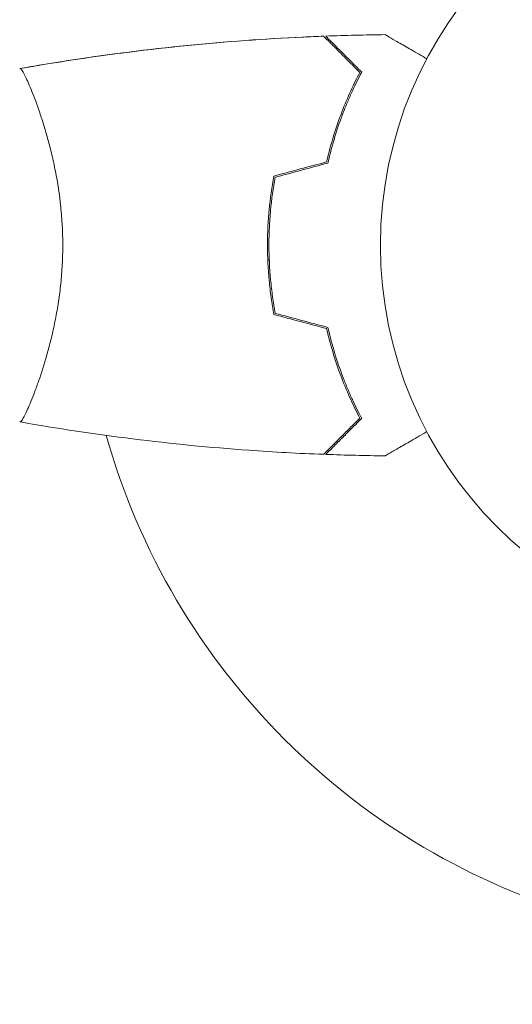
# Model space of a CAD drawing. Units: millimetres. Extents: x -3784 to 3329, y -3737 to 3255.
# Drawn here: x -1252 to -1187, y 1603 to 1734 of the extents above; entities that cross this region are included whole.
import ezdxf

# ---------------------------------------------------------------- set-up
doc = ezdxf.new("R2010")
doc.units = ezdxf.units.MM
doc.header["$LTSCALE"] = 20
doc.linetypes.add('HIDDEN', pattern=[9.525, 6.35, -3.175])
for name, color, linetype in [('2d', 230, 'Continuous'), ('EN-Free_Space', 10, 'HIDDEN'), ('EN-Free_Space_Hatch', 10, 'HIDDEN')]:
    doc.layers.add(name, color=color, linetype=linetype)

msp = doc.modelspace()

# ---------------------------------------------------------------- hatches: boundary and pattern name
at = {"layer": 'EN-Free_Space_Hatch'}
h = msp.add_hatch(dxfattribs=at)
h.set_pattern_fill('ANSI31', color=256, scale=100)
h.set_pattern_definition([(45, (-2074.78, 939), (-224.506, 224.506), [])])
edge = h.paths.add_edge_path()
edge.add_line((-692.24, -793.68), (-692.24, 920.01))
edge.add_arc((-1692.24, 920.01), 1000, 0, 90)
edge.add_arc((-1692.24, 920.01), 1000, 90, 180)
edge.add_line((-2692.24, 920.01), (-2692.24, -793.68))
edge.add_arc((-1692.24, -793.68), 1000, 180, 270)
edge.add_arc((-1692.24, -793.68), 1000, 270, 360)

# ---------------------------------------------------------------- linework, layer by layer
at = {"layer": '2d', "lineweight": 0}
for p, q in [((-1250.05, 1723.1), (-1250.05, 1723.1)), ((-1219.03, 1702.1), (-1219.23, 1702.1)), ((-1250.05, 1685.1), (-1250.05, 1685.1))]:
    msp.add_line(p, q, dxfattribs=at)
msp.add_circle((-1151.24, 1704.1), 53, dxfattribs=at)
msp.add_arc((-1151.24, 1704.1), 93, 195.789, 254.211, dxfattribs=at)
for points in [[(-1211.53, 1731.93), (-1208.9, 1732.03), (-1206.26, 1732.09), (-1203.62, 1732.12)], [(-1211.8, 1731.92), (-1211.81, 1731.92), (-1211.81, 1731.92), (-1211.81, 1731.92)], [(-1211.53, 1731.93), (-1211.53, 1731.93), (-1211.53, 1731.93), (-1211.53, 1731.93)], [(-1252.23, 1727.6), (-1252.23, 1727.6), (-1252.23, 1727.6), (-1252.23, 1727.6)], [(-1252.23, 1727.6), (-1252.23, 1727.6), (-1252.23, 1727.6), (-1252.23, 1727.6)], [(-1251.41, 1726.4), (-1251.31, 1726.19), (-1251.2, 1725.95), (-1251.08, 1725.68)], [(-1218.41, 1713.31), (-1216.07, 1713.94), (-1213.74, 1714.56), (-1211.4, 1715.19)], [(-1218.24, 1713.15), (-1215.9, 1713.78), (-1213.57, 1714.4), (-1211.24, 1715.03)], [(-1219.08, 1704.1), (-1219.08, 1703.43), (-1219.06, 1702.76), (-1219.03, 1702.1)], [(-1218.41, 1694.88), (-1216.07, 1694.26), (-1213.74, 1693.63), (-1211.4, 1693.01)], [(-1218.24, 1695.04), (-1215.9, 1694.42), (-1213.57, 1693.79), (-1211.24, 1693.17)], [(-1252.23, 1680.6), (-1252.23, 1680.6), (-1252.23, 1680.6), (-1252.23, 1680.6)], [(-1203.62, 1676.08), (-1206.26, 1676.11), (-1208.9, 1676.17), (-1211.53, 1676.27)]]:
    msp.add_open_spline(points, degree=3, dxfattribs=at)
for points, knots in [([(-1203.62, 1732.12), (-1203.62, 1732.12), (-1203.62, 1732.11), (-1203.6, 1732.1), (-1203.59, 1732.1), (-1203.57, 1732.09), (-1203.57, 1732.09), (-1203.56, 1732.08), (-1203.54, 1732.07), (-1203.47, 1732.03), (-1203.38, 1731.98), (-1203.03, 1731.78), (-1202.68, 1731.57), (-1201.99, 1731.17), (-1201.73, 1731.03), (-1201.19, 1730.71), (-1200.9, 1730.54), (-1199.98, 1730.01), (-1199.3, 1729.62), (-1198.41, 1729.1), (-1198.24, 1729.01), (-1198.07, 1728.91)], [0.03093242, 0.03093242, 0.03093242, 0.03093242, 0.03756195, 0.03756195, 0.04131815, 0.04131815, 0.04225719, 0.04225719, 0.04319624, 0.04319624, 0.04507434, 0.04507434, 0.04883054, 0.04883054, 0.05070863, 0.05070863, 0.05258673, 0.05258673, 0.05634293, 0.05634293, 0.05718798, 0.05718798, 0.05718798, 0.05718798]), ([(-1203.62, 1732.12), (-1203.62, 1732.11), (-1203.61, 1732.11), (-1203.6, 1732.1), (-1203.59, 1732.1), (-1203.57, 1732.09), (-1203.57, 1732.09), (-1203.57, 1732.08)], [0.032466378, 0.032466378, 0.032466378, 0.032466378, 0.03756195, 0.03756195, 0.041318145, 0.041318145, 0.042083011, 0.042083011, 0.042083011, 0.042083011]), ([(-1252.17, 1727.61), (-1248.93, 1728.18), (-1245.68, 1728.7), (-1237.29, 1729.9), (-1232.14, 1730.49), (-1221.93, 1731.41), (-1216.87, 1731.73), (-1211.81, 1731.92)], [0.059167, 0.059167, 0.059167, 0.059167, 10.001334, 10.001334, 25.653184, 25.653184, 40.963039, 40.963039, 40.963039, 40.963039]), ([(-1252.17, 1727.61), (-1249.93, 1728.01), (-1247.68, 1728.38), (-1240.3, 1729.51), (-1235.15, 1730.16), (-1224.84, 1731.19), (-1219.67, 1731.56), (-1213.6, 1731.85), (-1212.7, 1731.89), (-1211.81, 1731.92)], [0.059168, 0.059168, 0.059168, 0.059168, 6.951138, 6.951138, 22.603406, 22.603406, 38.25295, 38.25295, 40.963224, 40.963224, 40.963224, 40.963224]), ([(-1206.99, 1727.1), (-1207.54, 1727.65), (-1208.05, 1728.17), (-1209, 1729.11), (-1209.43, 1729.55), (-1210.01, 1730.13), (-1210.19, 1730.31), (-1210.53, 1730.65), (-1210.69, 1730.81), (-1211.12, 1731.23), (-1211.34, 1731.45), (-1211.57, 1731.68), (-1211.63, 1731.75), (-1211.72, 1731.83), (-1211.74, 1731.86), (-1211.77, 1731.88), (-1211.78, 1731.89), (-1211.79, 1731.91), (-1211.8, 1731.91), (-1211.8, 1731.92), (-1211.81, 1731.92), (-1211.81, 1731.92)], [0, 0, 0, 0, 0.00350666, 0.00350666, 0.00701332, 0.00701332, 0.00876665, 0.00876665, 0.01051997, 0.01051997, 0.01402663, 0.01402663, 0.01577996, 0.01577996, 0.01753329, 0.01753329, 0.02103995, 0.02103995, 0.02454661, 0.02454661, 0.02744921, 0.02744921, 0.02744921, 0.02744921]), ([(-1206.74, 1727.14), (-1207.29, 1727.69), (-1207.8, 1728.2), (-1208.75, 1729.14), (-1209.18, 1729.58), (-1209.76, 1730.16), (-1209.94, 1730.34), (-1210.28, 1730.67), (-1210.43, 1730.83), (-1210.85, 1731.25), (-1211.07, 1731.47), (-1211.3, 1731.7), (-1211.36, 1731.76), (-1211.43, 1731.83), (-1211.44, 1731.84), (-1211.47, 1731.87), (-1211.48, 1731.87), (-1211.5, 1731.89), (-1211.51, 1731.91), (-1211.52, 1731.92), (-1211.53, 1731.92), (-1211.53, 1731.93), (-1211.53, 1731.93), (-1211.53, 1731.93)], [0, 0, 0, 0, 0.0035063, 0.0035063, 0.0070126, 0.0070126, 0.00876575, 0.00876575, 0.0105189, 0.0105189, 0.0140252, 0.0140252, 0.01577835, 0.01577835, 0.01665493, 0.01665493, 0.0175315, 0.0175315, 0.02103781, 0.02103781, 0.02454411, 0.02454411, 0.0274484, 0.0274484, 0.0274484, 0.0274484]), ([(-1252.24, 1727.6), (-1252.24, 1727.6), (-1252.24, 1727.6), (-1252.23, 1727.6), (-1252.21, 1727.6), (-1252.16, 1727.61), (-1252.14, 1727.6), (-1252.09, 1727.57), (-1252.06, 1727.54), (-1251.9, 1727.34), (-1251.71, 1727), (-1251.35, 1726.26), (-1251.21, 1725.98), (-1250.92, 1725.32), (-1250.77, 1724.95), (-1250.29, 1723.75), (-1249.93, 1722.82), (-1249.48, 1721.47), (-1249.38, 1721.19), (-1249.2, 1720.63), (-1249.11, 1720.33), (-1248.83, 1719.44), (-1248.65, 1718.82), (-1248.3, 1717.52), (-1248.12, 1716.85), (-1247.87, 1715.79), (-1247.79, 1715.43), (-1247.63, 1714.7), (-1247.56, 1714.32), (-1247.19, 1712.43), (-1246.94, 1710.86), (-1246.69, 1708.37), (-1246.62, 1707.52), (-1246.53, 1705.82), (-1246.51, 1704.96), (-1246.51, 1704.1)], [0.12220864, 0.12220864, 0.12220864, 0.12220864, 0.12268837, 0.12268837, 0.12524335, 0.12524335, 0.12652085, 0.12652085, 0.12779834, 0.12779834, 0.13290832, 0.13290832, 0.13546331, 0.13546331, 0.1380183, 0.1380183, 0.14312827, 0.14312827, 0.14440577, 0.14440577, 0.14568326, 0.14568326, 0.14823825, 0.14823825, 0.15079324, 0.15079324, 0.15207073, 0.15207073, 0.15334823, 0.15334823, 0.15845821, 0.15845821, 0.16101319, 0.16101319, 0.16356818, 0.16356818, 0.16356818, 0.16356818]), ([(-1211.4, 1715.19), (-1211.12, 1716.41), (-1210.81, 1717.56), (-1210.13, 1719.76), (-1209.77, 1720.81), (-1209, 1722.8), (-1208.6, 1723.75), (-1207.79, 1725.53), (-1207.38, 1726.35), (-1206.99, 1727.1)], [0, 0, 0, 0, 0.00398181, 0.00398181, 0.00796362, 0.00796362, 0.01194542, 0.01194542, 0.01592723, 0.01592723, 0.01592723, 0.01592723]), ([(-1211.24, 1715.03), (-1210.95, 1716.27), (-1210.64, 1717.44), (-1209.95, 1719.68), (-1209.58, 1720.75), (-1208.99, 1722.27), (-1208.79, 1722.76), (-1208.39, 1723.72), (-1208.18, 1724.19), (-1207.56, 1725.54), (-1207.15, 1726.38), (-1206.74, 1727.14)], [0, 0, 0, 0, 0.00404294, 0.00404294, 0.00808588, 0.00808588, 0.01010735, 0.01010735, 0.01212882, 0.01212882, 0.01617176, 0.01617176, 0.01617176, 0.01617176]), ([(-1218.41, 1713.31), (-1218.69, 1711.84), (-1218.9, 1710.34), (-1219.12, 1708.03), (-1219.18, 1707.26), (-1219.26, 1705.68), (-1219.28, 1704.89), (-1219.28, 1704.1)], [0, 0, 0, 0, 0.004702909, 0.004702909, 0.007054363, 0.007054363, 0.009405818, 0.009405818, 0.009405818, 0.009405818]), ([(-1218.24, 1713.15), (-1218.51, 1711.7), (-1218.72, 1710.22), (-1218.93, 1707.96), (-1218.98, 1707.2), (-1219.06, 1705.66), (-1219.08, 1704.87), (-1219.08, 1704.1)], [0, 0, 0, 0, 0.004616902, 0.004616902, 0.006925353, 0.006925353, 0.009233803, 0.009233803, 0.009233803, 0.009233803]), ([(-1246.51, 1704.1), (-1246.51, 1703.23), (-1246.53, 1702.38), (-1246.62, 1700.68), (-1246.68, 1699.85), (-1246.81, 1698.61), (-1246.86, 1698.2), (-1246.96, 1697.38), (-1247.02, 1696.98), (-1247.2, 1695.78), (-1247.34, 1695), (-1247.63, 1693.5), (-1247.79, 1692.77), (-1248.12, 1691.35), (-1248.3, 1690.66), (-1248.84, 1688.69), (-1249.21, 1687.5), (-1249.76, 1685.89), (-1249.94, 1685.39), (-1250.29, 1684.44), (-1250.46, 1684.01), (-1250.94, 1682.82), (-1251.23, 1682.16), (-1251.6, 1681.42), (-1251.71, 1681.21), (-1251.89, 1680.89), (-1251.97, 1680.77), (-1252.07, 1680.65), (-1252.1, 1680.63), (-1252.14, 1680.59), (-1252.17, 1680.59), (-1252.22, 1680.59), (-1252.23, 1680.6), (-1252.24, 1680.6), (-1252.24, 1680.6), (-1252.24, 1680.6)], [0.16356818, 0.16356818, 0.16356818, 0.16356818, 0.1661247, 0.1661247, 0.16868122, 0.16868122, 0.16995948, 0.16995948, 0.17123774, 0.17123774, 0.17379425, 0.17379425, 0.17635077, 0.17635077, 0.17890729, 0.17890729, 0.18402032, 0.18402032, 0.18657684, 0.18657684, 0.18913336, 0.18913336, 0.19424639, 0.19424639, 0.19680291, 0.19680291, 0.19935943, 0.19935943, 0.20063769, 0.20063769, 0.20191595, 0.20191595, 0.20447247, 0.20447247, 0.20490292, 0.20490292, 0.20490292, 0.20490292]), ([(-1219.28, 1704.1), (-1219.28, 1702.52), (-1219.2, 1700.96), (-1218.98, 1698.65), (-1218.89, 1697.89), (-1218.67, 1696.37), (-1218.55, 1695.62), (-1218.41, 1694.88)], [0.009405818, 0.009405818, 0.009405818, 0.009405818, 0.01410835, 0.01410835, 0.016459616, 0.016459616, 0.018810883, 0.018810883, 0.018810883, 0.018810883]), ([(-1219.08, 1704.1), (-1219.08, 1702.55), (-1219, 1701.02), (-1218.79, 1698.75), (-1218.7, 1698), (-1218.49, 1696.51), (-1218.37, 1695.77), (-1218.24, 1695.04)], [0.009233803, 0.009233803, 0.009233803, 0.009233803, 0.013850802, 0.013850802, 0.016159301, 0.016159301, 0.0184678, 0.0184678, 0.0184678, 0.0184678]), ([(-1211.4, 1693.01), (-1211.12, 1691.79), (-1210.81, 1690.64), (-1210.13, 1688.43), (-1209.77, 1687.39), (-1209, 1685.4), (-1208.6, 1684.45), (-1207.79, 1682.67), (-1207.38, 1681.85), (-1206.99, 1681.09)], [0, 0, 0, 0, 0.00398181, 0.00398181, 0.00796362, 0.00796362, 0.01194542, 0.01194542, 0.01592723, 0.01592723, 0.01592723, 0.01592723]), ([(-1211.24, 1693.17), (-1210.95, 1691.93), (-1210.64, 1690.75), (-1209.95, 1688.51), (-1209.58, 1687.45), (-1208.99, 1685.93), (-1208.79, 1685.44), (-1208.39, 1684.48), (-1208.18, 1684.01), (-1207.56, 1682.65), (-1207.15, 1681.82), (-1206.74, 1681.06)], [0, 0, 0, 0, 0.00404294, 0.00404294, 0.00808588, 0.00808588, 0.01010735, 0.01010735, 0.01212882, 0.01212882, 0.01617176, 0.01617176, 0.01617176, 0.01617176]), ([(-1206.99, 1681.09), (-1207.54, 1680.54), (-1208.05, 1680.03), (-1209, 1679.08), (-1209.43, 1678.65), (-1210.01, 1678.07), (-1210.19, 1677.89), (-1210.53, 1677.55), (-1210.69, 1677.39), (-1211.12, 1676.97), (-1211.34, 1676.75), (-1211.57, 1676.51), (-1211.63, 1676.45), (-1211.72, 1676.36), (-1211.74, 1676.34), (-1211.77, 1676.31), (-1211.78, 1676.3), (-1211.79, 1676.29), (-1211.8, 1676.28), (-1211.8, 1676.28), (-1211.81, 1676.28), (-1211.81, 1676.28)], [0, 0, 0, 0, 0.00350666, 0.00350666, 0.00701332, 0.00701332, 0.00876665, 0.00876665, 0.01051997, 0.01051997, 0.01402663, 0.01402663, 0.01577996, 0.01577996, 0.01753329, 0.01753329, 0.02103995, 0.02103995, 0.02454661, 0.02454661, 0.02744921, 0.02744921, 0.02744921, 0.02744921]), ([(-1206.74, 1681.06), (-1207.29, 1680.51), (-1207.8, 1680), (-1208.75, 1679.05), (-1209.18, 1678.62), (-1209.76, 1678.04), (-1209.94, 1677.86), (-1210.28, 1677.52), (-1210.43, 1677.37), (-1210.85, 1676.94), (-1211.07, 1676.72), (-1211.3, 1676.49), (-1211.36, 1676.43), (-1211.43, 1676.37), (-1211.44, 1676.35), (-1211.47, 1676.33), (-1211.48, 1676.32), (-1211.5, 1676.3), (-1211.51, 1676.29), (-1211.52, 1676.28), (-1211.53, 1676.27), (-1211.53, 1676.27), (-1211.53, 1676.27), (-1211.53, 1676.27)], [0, 0, 0, 0, 0.0035063, 0.0035063, 0.0070126, 0.0070126, 0.00876575, 0.00876575, 0.0105189, 0.0105189, 0.0140252, 0.0140252, 0.01577835, 0.01577835, 0.01665493, 0.01665493, 0.0175315, 0.0175315, 0.02103781, 0.02103781, 0.02454411, 0.02454411, 0.0274484, 0.0274484, 0.0274484, 0.0274484]), ([(-1211.81, 1676.28), (-1215.11, 1676.4), (-1218.42, 1676.58), (-1226.89, 1677.19), (-1232.05, 1677.69), (-1242.21, 1678.96), (-1247.2, 1679.71), (-1252.18, 1680.59)], [0, 0, 0, 0, 10.001335, 10.001335, 25.652861, 25.652861, 40.904303, 40.904303, 40.904303, 40.904303]), ([(-1198.07, 1679.29), (-1198.24, 1679.19), (-1198.41, 1679.09), (-1199.31, 1678.57), (-1200, 1678.17), (-1200.93, 1677.63), (-1201.23, 1677.46), (-1201.77, 1677.15), (-1202.03, 1677), (-1202.48, 1676.74), (-1202.68, 1676.62), (-1203.03, 1676.42), (-1203.18, 1676.34), (-1203.41, 1676.2), (-1203.49, 1676.16), (-1203.55, 1676.12), (-1203.56, 1676.11), (-1203.57, 1676.11), (-1203.57, 1676.11), (-1203.59, 1676.1), (-1203.6, 1676.09), (-1203.62, 1676.08), (-1203.62, 1676.08), (-1203.62, 1676.08)], [0.00292306, 0.00292306, 0.00292306, 0.00292306, 0.00379004, 0.00379004, 0.00758008, 0.00758008, 0.0094751, 0.0094751, 0.01137012, 0.01137012, 0.01326514, 0.01326514, 0.01516016, 0.01516016, 0.01705518, 0.01705518, 0.01800269, 0.01800269, 0.0189502, 0.0189502, 0.02274024, 0.02274024, 0.02935902, 0.02935902, 0.02935902, 0.02935902])]:
    msp.add_open_spline(points, degree=3, knots=knots, dxfattribs=at)
at = {"layer": 'EN-Free_Space', "flags": 128}
msp.add_lwpolyline([(-692.24, -793.68), (-692.24, 920.01, 0.414214), (-1692.24, 1920.01, 0.414214), (-2692.24, 920.01), (-2692.24, -793.68, 0.414214), (-1692.24, -1793.68, 0.414214)], format="xyb", close=True, dxfattribs=at)

doc.saveas('drawing.dxf')
